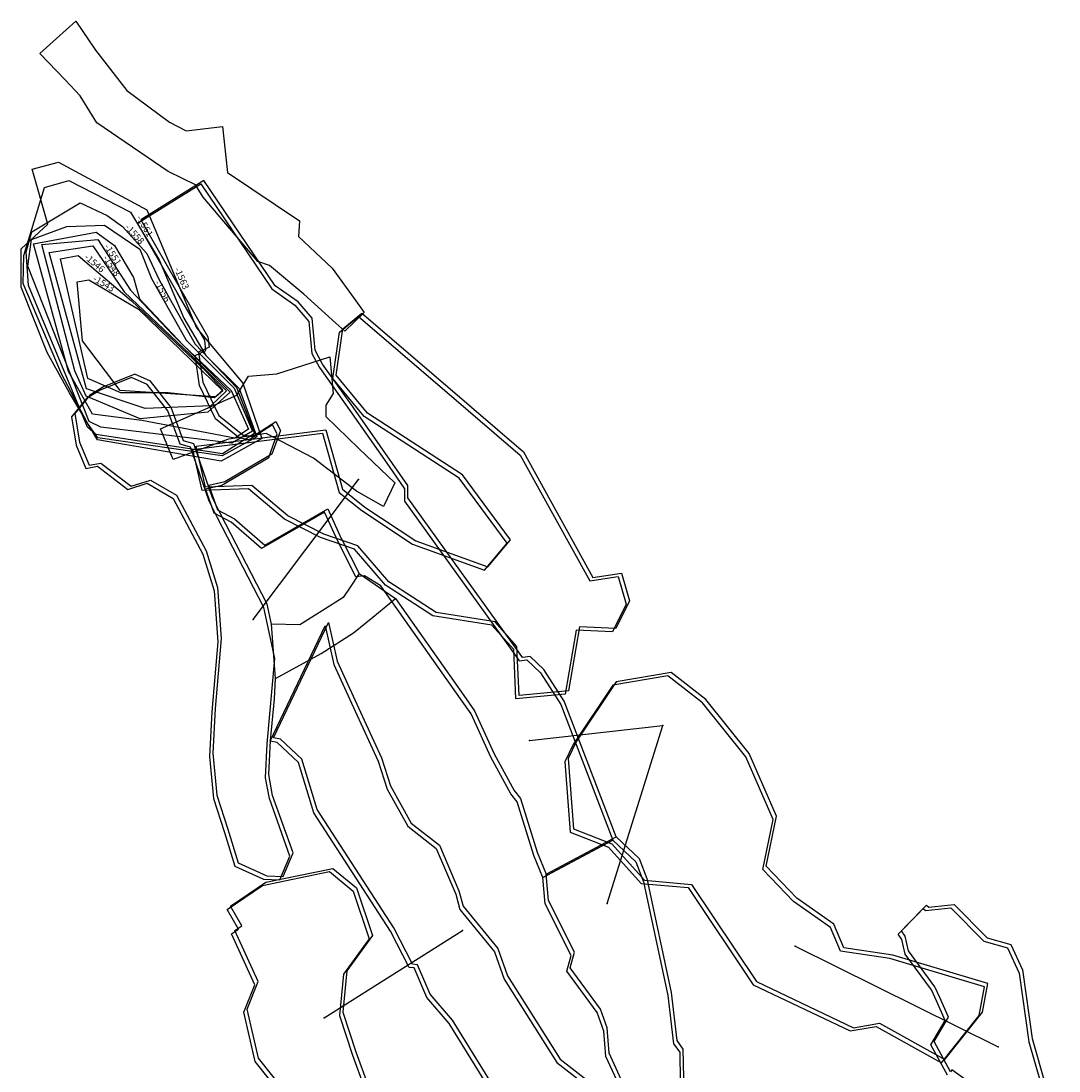
# Model space of a CAD drawing. Extents: x 1159 to 2485, y -9589 to -5430.
# Drawn here: x 1159 to 1474, y -5749 to -5430 of the extents above; entities that cross this region are included whole.
import ezdxf

# ---------------------------------------------------------------- set-up
doc = ezdxf.new("R2010")
doc.units = 0

msp = doc.modelspace()

# ---------------------------------------------------------------- linework, layer by layer
at = {"layer": 'W69LXLIFT', "color": 8}
for p, q in [((1229.682, -5611.441, -1571), (1261.633, -5568.889, -1670)), ((1313.576, -5648.274, -1680.14), (1354.075, -5643.658, -1819.897)), ((1337.201, -5697.761, -1679.806), (1354.075, -5643.658, -1819.897)), ((1251.164, -5732.486, -1567), (1293.179, -5705.927, -1670))]:
    msp.add_line(p, q, dxfattribs=at)
at = {"layer": 'W69LXLIFT', "color": 13}
msp.add_line((1394.248, -5710.7, -1566), (1456.009, -5741.349, -1669.856), dxfattribs=at)
at = {"layer": 'W69LXLIFT', "color": 2}
for points in [[(1257.447, -5523.836, -1582), (1254.753, -5521.406, -1560), (1244.992, -5512.601, -1560), (1234.591, -5503.886, -1560), (1231.071, -5502.651, -1560), (1214.437, -5483.168, -1560), (1212.162, -5479.439, -1560), (1203.833, -5475.312, -1560.199), (1182.185, -5460.519, -1561), (1177.053, -5452.346, -1561), (1172.556, -5447.524, -1561), (1164.839, -5439.513, -1561), (1169.917, -5434.948, -1561), (1175.731, -5429.61, -1561), (1181.709, -5438.443, -1561), (1191.214, -5450.762, -1561), (1204.202, -5460.364, -1561), (1209.228, -5462.948, -1561), (1220.353, -5461.71, -1560), (1221.802, -5475.617, -1560), (1243.696, -5490.379, -1560), (1243.356, -5495.141, -1560), (1253.617, -5504.709, -1560), (1260.788, -5514.623, -1560.274), (1263.386, -5518.215, -1582)], [(1165.403, -5497.554, -1551), (1182.438, -5495.986, -1551), (1192.34, -5511.372, -1551), (1205.368, -5525.088, -1551), (1222.68, -5542.361, -1551), (1215.812, -5548.45, -1551), (1195.349, -5550.462, -1551), (1178.859, -5543.56, -1551), (1175.405, -5535.946, -1551)]]:
    msp.add_polyline3d(points, close=True, dxfattribs=at)
at = {"layer": 'W69LXLIFT', "color": 1}
for points in [[(1173.82, -5542.566, -1563), (1167.085, -5530.385, -1563), (1159.101, -5510.448, -1563), (1159.146, -5498.876, -1563), (1167.261, -5491.314, -1563), (1162.445, -5474.582, -1563), (1170.496, -5472.547, -1563), (1197.327, -5487.019, -1563), (1212.438, -5522.893, -1563), (1226.482, -5539.629, -1563), (1232.279, -5556.522, -1563), (1219.915, -5563.387, -1563), (1182.385, -5556.893, -1563)], [(1271.994, -5564.026, -1669.903), (1259.961, -5546.955, -1669.739), (1250.735, -5533.867, -1669.8), (1248.471, -5529.655, -1669.816), (1247.579, -5519.934, -1669.833), (1243.257, -5514.94, -1669.861), (1236.288, -5510.045, -1669.9), (1214.691, -5478.07, -1670.045), (1195.492, -5490.019, -1670.121), (1207.56, -5511.067, -1670.036), (1215.901, -5525.616, -1670.221), (1216.245, -5528.761, -1670.296), (1212.994, -5530.272, -1670.413), (1214.336, -5539.399, -1670.622), (1219.178, -5549.465, -1670.772), (1226.464, -5555.381, -1670.755), (1229.456, -5555.857, -1670.697), (1236.55, -5551.335, -1670.409), (1237.903, -5554.076, -1670.449), (1235.342, -5561.257, -1670.699), (1221.069, -5569.691, -1671.26), (1216.156, -5570.721, -1671.403), (1218.775, -5578.165, -1671.537), (1223.941, -5580.914, -1671.487), (1233.193, -5588.866, -1671.477), (1252.337, -5577.812, -1670.732), (1256.414, -5586.829, -1670.873), (1256.571, -5587.137, -1670.877), (1261.867, -5597.541, -1653.719), (1272.894, -5605.134, -1667.688), (1277.917, -5612.269, -1671.033), (1293.638, -5634.602, -1671.249), (1296.862, -5639.184, -1671.078), (1302.831, -5652.287, -1670.683), (1308.935, -5663.469, -1670.317), (1310.828, -5665.836, -1670.222), (1315.936, -5682.159, -1670.03), (1318.612, -5688.852, -1670.06), (1339.897, -5677.518, -1669.791), (1324.102, -5636.292, -1670.345), (1317.941, -5626.71, -1670.465), (1313.762, -5622.761, -1670.46), (1311.487, -5622.985, -1670.52), (1310.567, -5621.704, -1670.508), (1276.622, -5574.476, -1670.069), (1276.642, -5570.748, -1669.97), (1271.994, -5564.026, -1669.903)], [(1212.304, -5558.773, -1569), (1251.683, -5553.861, -1569), (1256.801, -5571.838, -1569), (1263.596, -5577.322, -1569), (1279.059, -5587.582, -1569), (1300.934, -5595.469, -1569), (1307.775, -5587.256, -1569), (1293.256, -5567.529, -1569), (1264.374, -5548.781, -1569), (1254.832, -5537.265, -1569), (1256.886, -5523.197, -1569), (1262.618, -5518.391, -1569), (1288.062, -5540.174, -1569), (1311.791, -5560.489, -1569), (1332.86, -5598.673, -1569), (1341.485, -5597.408, -1569), (1343.912, -5605.841, -1569), (1339.808, -5614.239, -1569), (1328.771, -5613.674, -1569), (1325.418, -5633.129, -1569), (1310.416, -5634.572, -1569), (1309.78, -5619.635, -1569), (1303.175, -5612.17, -1569), (1285.203, -5609.368, -1569), (1270.849, -5600.04, -1569), (1261.403, -5589.105, -1569), (1251.101, -5585.513, -1569), (1240.162, -5579.998, -1569), (1229.248, -5570.778, -1569), (1215.157, -5571.234, -1569)], [(1225.107, -5685.399, -1559), (1233.744, -5689.405, -1559), (1238.754, -5689.533, -1559), (1241.782, -5682.382, -1559), (1235.554, -5664.908, -1559), (1234.373, -5658.568, -1559), (1234.929, -5648.216, -1559), (1236.068, -5635.584, -1559), (1236.459, -5629.408, -1561.209), (1235.201, -5612.879, -1561.203), (1233.883, -5606.816, -1559), (1219.663, -5579.397, -1559), (1217.257, -5574.507, -1559), (1211.566, -5558.057, -1559), (1208.496, -5557.154, -1559), (1204.742, -5547.031, -1559), (1198.405, -5539.033, -1559), (1193.691, -5536.939, -1559), (1184.183, -5540.785, -1559), (1180.031, -5543.302, -1559), (1175.416, -5548.893, -1559), (1176.878, -5557.538, -1559), (1179.776, -5564.577, -1559), (1183.333, -5563.919, -1559), (1192.58, -5570.972, -1559), (1198.397, -5569.084, -1559), (1206.308, -5573.735, -1559), (1215.389, -5590.634, -1559), (1218.801, -5601.774, -1559), (1219.928, -5617.221, -1559), (1218.038, -5638.5, -1559), (1217.368, -5652.105, -1559), (1218.586, -5664.862, -1559), (1221.934, -5675.175, -1559), (1225.107, -5685.399, -1559)], [(1439.749, -5745.207, -1552), (1451.221, -5730.818, -1552), (1452.802, -5722.081, -1552), (1424.002, -5713.466, -1552), (1409.076, -5711.276, -1552), (1406.014, -5704.061, -1552), (1394.763, -5696.17, -1552), (1385.508, -5686.397, -1552), (1388.616, -5671.24, -1552), (1380.338, -5652.193, -1552), (1367.117, -5635.753, -1552), (1356.609, -5627.541, -1552), (1339.932, -5630.414, -1552), (1327.874, -5648.482, -1552), (1325.278, -5653.725, -1552), (1326.97, -5675.054, -1552), (1338.555, -5679.666, -1552), (1348.492, -5690.68, -1552), (1362.748, -5691.947, -1552), (1382.5, -5721.434, -1552), (1412.002, -5735.504, -1552), (1419.892, -5734.121, -1552)], [(1305.798, -5814.563, -1553), (1285.828, -5814.836, -1553), (1269.21, -5813.004, -1553), (1259.755, -5786.352, -1553), (1251.73, -5770.049, -1553), (1239.16, -5754.656, -1553), (1231.242, -5744.782, -1553), (1227.779, -5729.834, -1553), (1231.129, -5721.442, -1553), (1224.039, -5705.979, -1553), (1226.152, -5704.556, -1553), (1222.772, -5698.548, -1553), (1233.478, -5691.329, -1553), (1253.829, -5687.092, -1553), (1261.055, -5693.022, -1553), (1265.913, -5707.5, -1553), (1258.1, -5718.261, -1553), (1256.862, -5730.762, -1553), (1260.846, -5742.838, -1553), (1267.923, -5762.321, -1553), (1282.487, -5778.221, -1553), (1292.491, -5791.571, -1553), (1300.871, -5803.279, -1553)]]:
    msp.add_polyline3d(points, close=True, dxfattribs=at)
at = {"layer": 'W69LXLIFT', "color": 7}
msp.add_polyline3d([(1171.406, -5536.8, -1561), (1159.778, -5509.384, -1561), (1159.996, -5500.862, -1561), (1166.219, -5480.236, -1561), (1173.616, -5478.093, -1561), (1192.347, -5487.712, -1561), (1201.049, -5502.229, -1561), (1208.563, -5519.907, -1561), (1215.268, -5531.244, -1561), (1225.372, -5541.292, -1561), (1230.699, -5555.927, -1561), (1220.183, -5561.753, -1561), (1182.492, -5556.239, -1561), (1179.347, -5551.863, -1561)], close=True, dxfattribs=at)
at = {"layer": 'W69LXLIFT', "color": 8}
for points in [[(1275.642, -5571.748, -1679.97), (1275.622, -5575.476, -1680.069), (1309.567, -5622.704, -1680.508), (1310.487, -5623.985, -1680.52), (1312.762, -5623.761, -1680.46), (1316.941, -5627.71, -1680.465), (1323.102, -5637.292, -1680.345), (1338.897, -5678.518, -1679.791), (1317.612, -5689.852, -1680.06), (1314.936, -5683.159, -1680.03), (1309.828, -5666.836, -1680.222), (1307.935, -5664.469, -1680.317), (1301.831, -5653.287, -1680.683), (1295.862, -5640.184, -1681.078), (1292.638, -5635.602, -1681.249), (1268.426, -5601.207, -1680.917), (1263.5, -5598.254, -1680.956), (1260.867, -5598.541, -1681.026), (1255.414, -5587.829, -1680.873), (1251.337, -5578.812, -1680.732), (1232.193, -5589.866, -1681.477), (1222.941, -5581.914, -1681.487), (1217.775, -5579.165, -1681.537), (1215.156, -5571.721, -1681.403), (1220.069, -5570.691, -1681.26), (1234.342, -5562.257, -1680.699), (1236.903, -5555.076, -1680.449), (1235.55, -5552.335, -1680.409), (1228.456, -5556.857, -1680.697), (1225.464, -5556.381, -1680.755), (1218.178, -5550.465, -1680.772), (1213.336, -5540.399, -1680.622), (1211.994, -5531.272, -1680.413), (1215.245, -5529.761, -1680.296), (1214.901, -5526.616, -1680.221), (1206.56, -5512.067, -1680.036), (1194.492, -5491.019, -1680.121), (1213.691, -5479.07, -1680.045), (1235.288, -5511.045, -1679.9), (1242.257, -5515.94, -1679.861), (1246.579, -5520.934, -1679.833), (1247.471, -5530.655, -1679.816), (1249.735, -5534.867, -1679.8), (1258.961, -5547.955, -1679.739), (1270.994, -5565.026, -1679.903)], [(1161.149, -5504.072, -1556), (1162.295, -5496.037, -1556), (1173.007, -5492.089, -1556), (1184.493, -5491.625, -1556), (1195.214, -5498.922, -1556), (1198.781, -5507.898, -1556), (1209.319, -5526.576, -1556), (1223.874, -5541.215, -1556), (1229.468, -5554.215, -1556), (1223.165, -5557.879, -1556), (1183.353, -5553.024, -1556), (1179.781, -5551.263, -1556)], [(1224.107, -5686.399, -1571), (1232.744, -5690.405, -1571), (1237.754, -5690.533, -1571), (1240.782, -5683.382, -1571), (1234.554, -5665.908, -1571), (1233.373, -5659.568, -1571), (1233.929, -5649.216, -1571), (1236.26, -5623.351, -1571), (1232.883, -5607.816, -1571), (1218.663, -5580.397, -1571), (1216.257, -5575.507, -1571), (1210.566, -5559.057, -1571), (1207.496, -5558.154, -1571), (1203.742, -5548.031, -1571), (1197.405, -5540.033, -1571), (1192.691, -5537.939, -1571), (1183.183, -5541.785, -1571), (1179.031, -5544.302, -1571), (1174.416, -5549.893, -1571), (1175.878, -5558.538, -1571), (1178.776, -5565.577, -1571), (1182.333, -5564.919, -1571), (1191.58, -5571.972, -1571), (1197.397, -5570.084, -1571), (1205.308, -5574.735, -1571), (1214.389, -5591.634, -1571), (1217.801, -5602.774, -1571), (1218.928, -5618.221, -1571), (1217.038, -5639.5, -1571), (1216.368, -5653.105, -1571), (1217.586, -5665.862, -1571), (1220.934, -5676.175, -1571)], [(1304.798, -5815.563, -1567), (1284.828, -5815.836, -1567), (1268.21, -5814.004, -1567), (1258.755, -5787.352, -1567), (1250.73, -5771.049, -1567), (1238.16, -5755.656, -1567), (1230.242, -5745.782, -1567), (1226.779, -5730.834, -1567), (1230.129, -5722.442, -1567), (1223.039, -5706.979, -1567), (1225.152, -5705.556, -1567), (1221.772, -5699.548, -1567), (1232.478, -5692.329, -1567), (1252.829, -5688.092, -1567), (1260.055, -5694.022, -1567), (1264.913, -5708.5, -1567), (1257.1, -5719.261, -1567), (1255.862, -5731.762, -1567), (1259.846, -5743.838, -1567), (1266.923, -5763.321, -1567), (1281.487, -5779.221, -1567), (1291.491, -5792.571, -1567), (1299.871, -5804.279, -1567)]]:
    msp.add_polyline3d(points, close=True, dxfattribs=at)
at = {"layer": 'W69LXLIFT', "color": 5}
for points in [[(1161.359, -5509.979, -1558), (1160.673, -5499.798, -1558), (1162.342, -5493.695, -1558), (1177.04, -5484.864, -1558), (1185.3, -5488.737, -1558), (1189.965, -5492.02, -1558), (1197.341, -5500.278, -1558), (1201.068, -5508.273, -1558), (1211.964, -5527.849, -1558), (1224.581, -5540.995, -1558), (1230.015, -5554.976, -1558), (1220.289, -5561.099, -1558), (1181.808, -5555.288, -1558), (1179.324, -5553.034, -1558)], [(1253.972, -5542.778, -1650), (1251.705, -5546.361, -1650), (1251.702, -5549.79, -1650), (1261.735, -5559.525, -1650), (1272.624, -5569.976, -1650), (1269.235, -5577.133, -1650), (1260.986, -5572.457, -1650), (1247.929, -5562.417, -1650), (1233.577, -5554.993, -1650), (1222.241, -5556.695, -1650), (1221.845, -5556.754, -1650), (1205.298, -5562.898, -1650), (1201.461, -5553.579, -1650), (1224.679, -5543.313, -1650), (1228.244, -5537.521, -1650), (1236.85, -5536.795, -1650), (1252.932, -5531.673, -1650)]]:
    msp.add_polyline3d(points, close=True, dxfattribs=at)
at = {"layer": 'W69LXLIFT', "color": 3}
msp.add_polyline3d([(1162.925, -5497.315, -1553), (1181.968, -5493.728, -1553), (1187.507, -5497.825, -1553), (1193.308, -5507.503, -1553), (1195.098, -5514.006, -1553), (1208.399, -5528.103, -1553), (1222.924, -5541.898, -1553), (1228.214, -5553.673, -1553), (1224.085, -5556.352, -1553), (1195.759, -5551.032, -1553), (1180.809, -5549.082, -1553), (1173.527, -5536.141, -1553)], close=True, dxfattribs=at)
at = {"layer": 'W69LXLIFT', "color": 4}
msp.add_polyline3d([(1167.697, -5499.944, -1548), (1180.947, -5497.923, -1548), (1190.409, -5511.894, -1548), (1210.449, -5530.957, -1548), (1221.563, -5542.01, -1548), (1216.787, -5546.596, -1548), (1196.863, -5547.354, -1548), (1179.042, -5541.409, -1548)], close=True, dxfattribs=at)
at = {"layer": 'W69LXLIFT', "color": 12}
msp.add_polyline3d([(1171.078, -5501.841, -1546), (1176.437, -5500.875, -1546), (1192.65, -5514.611, -1546), (1215.311, -5536.117, -1546), (1220.446, -5541.659, -1546), (1217.868, -5544.088, -1546), (1203.844, -5542.626, -1546), (1189.417, -5542.608, -1546), (1179.386, -5538.277, -1546)], close=True, dxfattribs=at)
at = {"layer": 'W69LXLIFT', "color": 10}
msp.add_polyline3d([(1176.136, -5508.88, -1543), (1179.755, -5508.3, -1543), (1194.754, -5517.138, -1543), (1220.392, -5541.986, -1543), (1218.248, -5543.815, -1543), (1189.197, -5541.901, -1543), (1177.744, -5526.764, -1543)], close=True, dxfattribs=at)
at = {"layer": 'W69LXLIFT', "color": 6}
msp.add_polyline3d([(1211.304, -5559.773, -1579), (1250.683, -5554.861, -1579), (1255.801, -5572.838, -1579), (1262.596, -5578.322, -1579), (1278.059, -5588.582, -1579), (1299.934, -5596.469, -1579), (1306.775, -5588.256, -1579), (1292.256, -5568.529, -1579), (1263.374, -5549.781, -1579), (1253.832, -5538.265, -1579), (1255.886, -5524.197, -1579), (1261.618, -5519.391, -1579), (1287.062, -5541.174, -1579), (1310.791, -5561.489, -1579), (1331.86, -5599.673, -1579), (1340.485, -5598.408, -1579), (1342.912, -5606.841, -1579), (1338.808, -5615.239, -1579), (1327.771, -5614.674, -1579), (1324.418, -5634.129, -1579), (1309.416, -5635.572, -1579), (1308.78, -5620.635, -1579), (1302.175, -5613.17, -1579), (1284.203, -5610.368, -1579), (1269.849, -5601.04, -1579), (1260.403, -5590.105, -1579), (1250.101, -5586.513, -1579), (1239.162, -5580.998, -1579), (1228.248, -5571.778, -1579), (1214.157, -5572.234, -1579)], close=True, dxfattribs=at)
at = {"layer": 'W69LXLIFT', "color": 1}
for points in [[(1261.867, -5597.541, -1653.719), (1259.099, -5601.635, -1635.182), (1256.944, -5604.823, -1624.695), (1250.548, -5608.88, -1601.399), (1243.838, -5613.136, -1583.334), (1235.201, -5612.879, -1561.203)], [(1236.459, -5629.408, -1561.209), (1250.29, -5621.759, -1598.224), (1260.131, -5615.518, -1624.718), (1265.946, -5610.787, -1640.577), (1272.894, -5605.134, -1667.688)], [(1309.398, -5764.296, -1670.575), (1296.735, -5743.856, -1670.678), (1290.173, -5733.264, -1670.65), (1283.416, -5725.363, -1670.644), (1279.577, -5716.366, -1670.606), (1278.063, -5716.238, -1670.618), (1272.346, -5705.172, -1670.657), (1249.025, -5669.256, -1671.939), (1244.435, -5653.924, -1672.332), (1237.932, -5647.813, -1672.623), (1235.834, -5647.478, -1672.689), (1252.474, -5612.379, -1671.639), (1255.157, -5624.161, -1671.886), (1261.624, -5638.298, -1672.105), (1268.592, -5653.532, -1671.645), (1271.355, -5662.021, -1671.421), (1277.606, -5673.312, -1671.049), (1286.243, -5680.018, -1670.687), (1292.152, -5693.942, -1670.323), (1293.457, -5698.627, -1670.349), (1303.984, -5711.458, -1670.361), (1306.922, -5719.75, -1670.402), (1322.916, -5745.069, -1670.466), (1331.06, -5751.469, -1670.448)], [(1343.09, -5754.8, -1670.373), (1337.819, -5743.275, -1670.327), (1337.199, -5735.57, -1670.271), (1335.111, -5729.874, -1670.244), (1325.938, -5717.353, -1670.223), (1327.245, -5712.57, -1670.174), (1319.362, -5696.883, -1670.117), (1318.612, -5688.852, -1670.06), (1339.897, -5677.518, -1669.791), (1346.889, -5684.078, -1669.784), (1349.235, -5690.168, -1669.812), (1356.641, -5724.767, -1670.022), (1358.337, -5739.425, -1670.123), (1360.214, -5741.988, -1670.128), (1360.393, -5750.721, -1670.195)], [(1450.643, -5754.582, -1669.93), (1441.894, -5748.329, -1669.784), (1441.528, -5748.955, -1669.795), (1436.547, -5739.676, -1669.602), (1440.9, -5732.349, -1669.475), (1438.204, -5726.368, -1669.352), (1436.706, -5723.044, -1669.339), (1428.741, -5712.123, -1669.319), (1427.73, -5707.7, -1669.293), (1426.57, -5706.12, -1669.29), (1434.151, -5698.24, -1669.175), (1434.896, -5698.869, -1669.175), (1442.617, -5698.054, -1669.214), (1452.655, -5708.241, -1669.253), (1459.788, -5710.216, -1669.416), (1463.329, -5717.889, -1669.524), (1466.259, -5738.788, -1669.673), (1474.441, -5767.218, -1670.242)]]:
    msp.add_polyline3d(points, dxfattribs=at)
at = {"layer": 'W69LXLIFT', "color": 8}
for points in [[(1308.398, -5765.296, -1680.575), (1295.735, -5744.856, -1680.678), (1289.173, -5734.264, -1680.65), (1282.416, -5726.363, -1680.644), (1278.577, -5717.366, -1680.606), (1277.063, -5717.238, -1680.618), (1271.346, -5706.172, -1680.657), (1248.025, -5670.256, -1681.939), (1243.435, -5654.924, -1682.332), (1236.932, -5648.813, -1682.623), (1234.834, -5648.478, -1682.689), (1251.474, -5613.379, -1681.639), (1254.157, -5625.161, -1681.886), (1260.624, -5639.298, -1682.105), (1267.592, -5654.532, -1681.645), (1270.355, -5663.021, -1681.421), (1276.606, -5674.312, -1681.049), (1285.243, -5681.018, -1680.687), (1291.152, -5694.942, -1680.323), (1292.457, -5699.627, -1680.349), (1302.984, -5712.458, -1680.361), (1305.922, -5720.75, -1680.402), (1321.916, -5746.069, -1680.466), (1330.06, -5752.469, -1680.448)], [(1342.09, -5755.8, -1680.373), (1336.819, -5744.275, -1680.327), (1336.199, -5736.57, -1680.271), (1334.111, -5730.874, -1680.244), (1324.938, -5718.353, -1680.223), (1326.245, -5713.57, -1680.174), (1318.362, -5697.883, -1680.117), (1317.612, -5689.852, -1680.06), (1338.897, -5678.518, -1679.791), (1345.889, -5685.078, -1679.784), (1348.235, -5691.168, -1679.812), (1355.641, -5725.767, -1680.022), (1357.337, -5740.425, -1680.123), (1359.214, -5742.988, -1680.128), (1359.393, -5751.721, -1680.195)]]:
    msp.add_polyline3d(points, dxfattribs=at)
at = {"layer": 'W69LXLIFT', "color": 13}
msp.add_polyline3d([(1438.749, -5746.207, -1566), (1450.221, -5731.818, -1566), (1451.802, -5723.081, -1566), (1423.002, -5714.466, -1566), (1408.076, -5712.276, -1566), (1405.014, -5705.061, -1566), (1393.763, -5697.17, -1566), (1384.508, -5687.397, -1566), (1387.616, -5672.24, -1566), (1379.338, -5653.193, -1566), (1366.117, -5636.753, -1566), (1355.609, -5628.541, -1566), (1338.932, -5631.414, -1566), (1326.874, -5649.482, -1566), (1324.278, -5654.725, -1566), (1325.97, -5676.054, -1566), (1337.555, -5680.666, -1566), (1347.492, -5691.68, -1566), (1361.748, -5692.947, -1566), (1381.5, -5722.434, -1566), (1411.002, -5736.504, -1566), (1418.892, -5735.121, -1566)], close=True, dxfattribs=at)
msp.add_polyline3d([(1440.528, -5749.955, -1679.795), (1435.547, -5740.676, -1679.602), (1439.9, -5733.349, -1679.475), (1437.204, -5727.368, -1679.352), (1435.706, -5724.044, -1679.339), (1427.741, -5713.123, -1679.319), (1426.73, -5708.7, -1679.293), (1425.57, -5707.12, -1679.29), (1433.151, -5699.24, -1679.175), (1433.896, -5699.869, -1679.175), (1441.617, -5699.054, -1679.214), (1451.655, -5709.241, -1679.253), (1458.788, -5711.216, -1679.416), (1462.329, -5718.889, -1679.524), (1465.259, -5739.788, -1679.673), (1473.441, -5768.218, -1680.242)], dxfattribs=at)
at = {"layer": 'W69LXLIFT', "color": 1}
for p in [(1261.633, -5568.889, -1670), (1229.682, -5611.441, -1571), (1354.075, -5643.658, -1819.897), (1313.576, -5648.274, -1680.14), (1337.201, -5697.761, -1679.806), (1293.179, -5705.927, -1670), (1394.248, -5710.7, -1566), (1251.164, -5732.486, -1567), (1456.009, -5741.349, -1669.856)]:
    msp.add_point(p, dxfattribs=at)

# ---------------------------------------------------------------- texts
at = {"layer": 'W69LXLIFT', "color": 7}
msp.add_text('-1561', height=2, rotation=299.993, dxfattribs=at).set_placement((1194.095, -5489.341, -1561))
at = {"layer": 'W69LXLIFT', "color": 5}
msp.add_text('-1558', height=2, rotation=312.277, dxfattribs=at).set_placement((1190.566, -5492.454, -1558))
at = {"layer": 'W69LXLIFT', "color": 2}
msp.add_text('-1551', height=2, rotation=302.478, dxfattribs=at).set_placement((1184.268, -5498.133, -1551))
at = {"layer": 'W69LXLIFT', "color": 12}
msp.add_text('-1546', height=2, rotation=319.52, dxfattribs=at).set_placement((1178.155, -5501.66, -1546))
at = {"layer": 'W69LXLIFT', "color": 4}
msp.add_text('-1548', height=2, rotation=303.38, dxfattribs=at).set_placement((1183.871, -5501.591, -1548))
at = {"layer": 'W69LXLIFT', "color": 1}
msp.add_text('-1563', height=2, rotation=293.665, dxfattribs=at).set_placement((1205.631, -5504.995, -1563))
at = {"layer": 'W69LXLIFT', "color": 10}
msp.add_text('-1543', height=2, rotation=329.435, dxfattribs=at).set_placement((1180.735, -5508.46, -1543))
at = {"layer": 'W69LXLIFT', "color": 8}
msp.add_text('-1556', height=2, rotation=297.852, dxfattribs=at).set_placement((1199.601, -5509.039, -1556))

doc.saveas('drawing.dxf')
